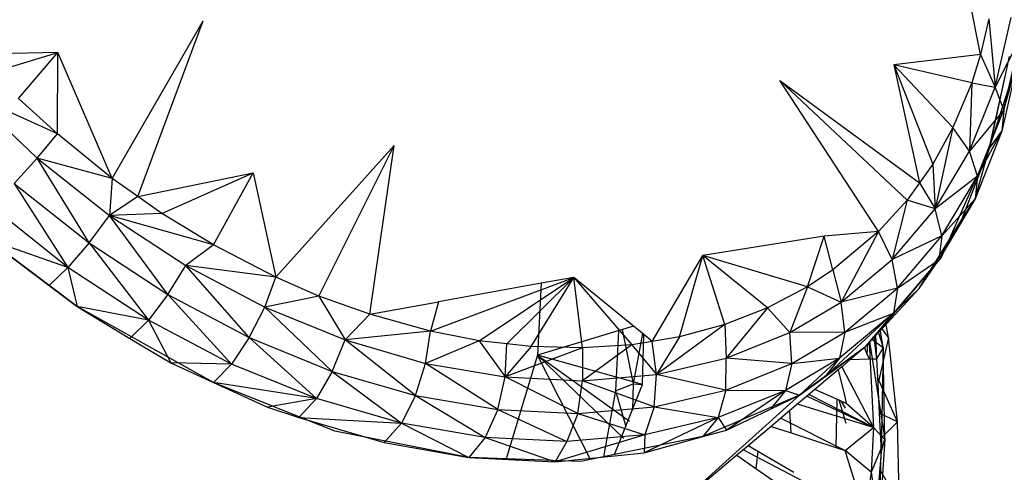
# Model space of a CAD drawing. Extents: x -26.7 to 25.2, y -24.6 to 23.6.
# Drawn here: x 18.7 to 20.6, y -6.5 to -5.7 of the extents above; entities that cross this region are included whole.
import ezdxf

# ---------------------------------------------------------------- set-up
doc = ezdxf.new("R2010")
doc.units = 0
doc.header["$MEASUREMENT"] = 0
doc.layers.get('0').update_dxf_attribs({"linetype": 'CONTINUOUS'})

msp = doc.modelspace()

# ---------------------------------------------------------------- linework, layer by layer
for p, q in [((20.5076, -5.7702), (20.4511, -5.4914)), ((18.8983, -5.9995), (19.0667, -5.7073)), ((18.9454, -6.0326), (19.0667, -5.7073)), ((20.5229, -5.7037), (20.5076, -5.7702)), ((20.5229, -5.7037), (20.5343, -5.8301)), ((20.5343, -5.8301), (20.5639, -5.7014)), ((20.5809, -5.7393), (20.5343, -5.8301)), ((20.5504, -5.8723), (20.5809, -5.7393)), ((18.7972, -5.7663), (18.6443, -5.7694)), ((18.6769, -5.8027), (18.7972, -5.7663)), ((18.7245, -5.8514), (18.7972, -5.7663)), ((18.7967, -5.9169), (18.7972, -5.7663)), ((18.8983, -5.9995), (18.7972, -5.7663)), ((20.5076, -5.7702), (20.3466, -5.7893)), ((20.5076, -5.7702), (20.4915, -5.8222)), ((20.5076, -5.7702), (20.5343, -5.8301)), ((20.5604, -5.7733), (20.5231, -5.9448)), ((20.5231, -5.9448), (20.578, -5.7763)), ((20.578, -5.7763), (20.5469, -5.912)), ((20.5504, -5.8723), (20.578, -5.7763)), ((20.3466, -5.7893), (20.3943, -6.0073)), ((20.4563, -5.9052), (20.3466, -5.7893)), ((20.3466, -5.7893), (20.4187, -5.9731)), ((20.4915, -5.8222), (20.3466, -5.7893)), ((20.1352, -5.8181), (20.3943, -6.0073)), ((20.3184, -6.0978), (20.1352, -5.8181)), ((20.1352, -5.8181), (20.3711, -6.0398)), ((20.5231, -5.9448), (20.5535, -5.8076)), ((20.4915, -5.8222), (20.4563, -5.9052)), ((20.4915, -5.8222), (20.4872, -5.9489)), ((20.4872, -5.9489), (20.5343, -5.8301)), ((20.4915, -5.8222), (20.5343, -5.8301)), ((20.5504, -5.8723), (20.5343, -5.8301)), ((18.7967, -5.9169), (18.6338, -5.843)), ((18.6338, -5.843), (18.7589, -5.9617)), ((18.7967, -5.9169), (18.7245, -5.8514)), ((20.5504, -5.8723), (20.4872, -5.9489)), ((20.5018, -5.995), (20.5504, -5.8723)), ((20.5504, -5.8723), (20.5469, -5.912)), ((20.4563, -5.9052), (20.4187, -5.9731)), ((20.4563, -5.9052), (20.4234, -6.0558)), ((20.4872, -5.9489), (20.4563, -5.9052)), ((20.5469, -5.912), (20.4973, -6.0373)), ((20.5018, -5.995), (20.5469, -5.912)), ((20.5231, -5.9448), (20.5469, -5.912)), ((18.7589, -5.9617), (18.7967, -5.9169)), ((18.8983, -5.9995), (18.7967, -5.9169)), ((19.2016, -6.1818), (19.4206, -5.9381)), ((19.2813, -6.217), (19.4206, -5.9381)), ((19.3754, -6.2509), (19.4206, -5.9381)), ((20.4234, -6.0558), (20.4872, -5.9489)), ((20.5231, -5.9448), (20.4346, -6.1459)), ((20.4725, -6.0751), (20.5231, -5.9448)), ((20.5018, -5.995), (20.4872, -5.9489)), ((20.4973, -6.0373), (20.5231, -5.9448)), ((18.7164, -6.0086), (18.7589, -5.9617)), ((18.8983, -5.9995), (18.7589, -5.9617)), ((18.7589, -5.9617), (18.8932, -6.0681)), ((18.8551, -6.1186), (18.7589, -5.9617)), ((20.4187, -5.9731), (20.3943, -6.0073)), ((20.4187, -5.9731), (20.4234, -6.0558)), ((18.8983, -5.9995), (18.8932, -6.0681)), ((18.9454, -6.0326), (18.8983, -5.9995)), ((18.9454, -6.0326), (19.1592, -5.9888)), ((18.9903, -6.0642), (19.1592, -5.9888)), ((19.0857, -6.1225), (19.1592, -5.9888)), ((19.1592, -5.9888), (19.2016, -6.1818)), ((20.5018, -5.995), (20.4234, -6.0558)), ((20.4359, -6.1055), (20.5018, -5.995)), ((20.5018, -5.995), (20.4973, -6.0373)), ((18.7164, -6.0086), (18.8551, -6.1186)), ((18.7164, -6.0086), (18.816, -6.164)), ((20.3943, -6.0073), (20.3711, -6.0398)), ((20.3943, -6.0073), (20.4234, -6.0558)), ((18.9454, -6.0326), (18.8932, -6.0681)), ((18.9903, -6.0642), (18.9454, -6.0326)), ((20.3711, -6.0398), (20.3184, -6.0978)), ((20.3711, -6.0398), (20.3436, -6.1494)), ((20.4234, -6.0558), (20.3711, -6.0398)), ((20.4973, -6.0373), (20.43, -6.1502)), ((20.4359, -6.1055), (20.4973, -6.0373)), ((20.4725, -6.0751), (20.4973, -6.0373)), ((18.816, -6.164), (18.6745, -6.0517)), ((20.3436, -6.1494), (20.4234, -6.0558)), ((20.4359, -6.1055), (20.4234, -6.0558)), ((18.8551, -6.1186), (18.8932, -6.0681)), ((18.9903, -6.0642), (18.8932, -6.0681)), ((19.0857, -6.1225), (18.8932, -6.0681)), ((18.8932, -6.0681), (19.0345, -6.1606)), ((19.0011, -6.2142), (18.8932, -6.0681)), ((19.0857, -6.1225), (18.9903, -6.0642)), ((20.3934, -6.2031), (20.4725, -6.0751)), ((20.43, -6.1502), (20.4725, -6.0751)), ((18.8329, -6.2366), (18.6679, -6.1126)), ((18.816, -6.164), (18.6679, -6.1126)), ((18.6679, -6.1126), (18.7811, -6.1977)), ((20.2175, -6.1059), (19.9924, -6.1422)), ((20.1864, -6.2003), (20.2175, -6.1059)), ((20.3184, -6.0978), (20.2175, -6.1059)), ((20.2335, -6.1683), (20.2175, -6.1059)), ((20.3184, -6.0978), (20.2335, -6.1683)), ((20.3184, -6.0978), (20.2491, -6.2282)), ((20.3436, -6.1494), (20.3184, -6.0978)), ((20.4359, -6.1055), (20.3436, -6.1494)), ((20.3535, -6.2023), (20.4359, -6.1055)), ((20.4359, -6.1055), (20.43, -6.1502)), ((18.8551, -6.1186), (18.816, -6.164)), ((18.8551, -6.1186), (19.0011, -6.2142)), ((18.8551, -6.1186), (18.9651, -6.2615)), ((19.0857, -6.1225), (19.0345, -6.1606)), ((19.2016, -6.1818), (19.0857, -6.1225)), ((19.8985, -6.301), (19.9924, -6.1422)), ((19.9495, -6.2926), (19.9924, -6.1422)), ((20.0336, -6.2698), (19.9924, -6.1422)), ((20.1127, -6.239), (19.9924, -6.1422)), ((20.1864, -6.2003), (19.9924, -6.1422)), ((20.2491, -6.2282), (20.3436, -6.1494)), ((20.4346, -6.1459), (20.2976, -6.3066)), ((20.3535, -6.2023), (20.3436, -6.1494)), ((18.816, -6.164), (18.7811, -6.1977)), ((18.9651, -6.2615), (18.816, -6.164)), ((18.816, -6.164), (18.8329, -6.2366)), ((19.0011, -6.2142), (19.0345, -6.1606)), ((19.2016, -6.1818), (19.0345, -6.1606)), ((19.0345, -6.1606), (19.1807, -6.2378)), ((19.1522, -6.2939), (19.0345, -6.1606)), ((20.43, -6.1502), (20.3459, -6.249)), ((20.3535, -6.2023), (20.43, -6.1502)), ((20.3934, -6.2031), (20.43, -6.1502)), ((19.1807, -6.2378), (19.2016, -6.1818)), ((19.2813, -6.217), (19.2016, -6.1818)), ((19.4879, -6.282), (19.7537, -6.1828)), ((19.5783, -6.2997), (19.7537, -6.1828)), ((19.6294, -6.3055), (19.7537, -6.1828)), ((19.6748, -6.3106), (19.7537, -6.1828)), ((19.7537, -6.1828), (19.6933, -6.1935)), ((19.864, -6.2728), (19.7537, -6.1828)), ((19.7537, -6.1828), (19.8614, -6.3071)), ((19.7696, -6.3131), (19.7537, -6.1828)), ((20.2335, -6.1683), (20.1864, -6.2003)), ((20.2335, -6.1683), (20.2491, -6.2282)), ((18.7811, -6.1977), (18.8329, -6.2366)), ((19.6933, -6.1935), (19.5027, -6.2275)), ((19.6933, -6.1935), (19.6863, -6.3267)), ((20.1864, -6.2003), (20.1127, -6.239)), ((20.1864, -6.2003), (20.1542, -6.2846)), ((20.1864, -6.2003), (20.2491, -6.2282)), ((20.3535, -6.2023), (20.2491, -6.2282)), ((20.2559, -6.2837), (20.3535, -6.2023)), ((20.3196, -6.2831), (20.3934, -6.2031)), ((20.3535, -6.2023), (20.3459, -6.249)), ((20.3934, -6.2031), (20.3459, -6.249)), ((19.0011, -6.2142), (18.9651, -6.2615)), ((19.0011, -6.2142), (19.1522, -6.2939)), ((19.0011, -6.2142), (19.1194, -6.3429)), ((19.2813, -6.217), (19.1807, -6.2378)), ((19.3754, -6.2509), (19.2813, -6.217)), ((19.2813, -6.217), (19.3296, -6.2984)), ((19.0861, -6.3772), (18.8329, -6.2366)), ((18.9651, -6.2615), (18.8329, -6.2366)), ((18.8329, -6.2366), (18.931, -6.2954)), ((19.1522, -6.2939), (19.1807, -6.2378)), ((19.1807, -6.2378), (19.3296, -6.2984)), ((19.306, -6.3565), (19.1807, -6.2378)), ((19.3754, -6.2509), (19.5027, -6.2275)), ((19.5027, -6.2275), (19.4879, -6.282)), ((20.1127, -6.239), (20.0336, -6.2698)), ((20.1127, -6.239), (20.0357, -6.3322)), ((20.1542, -6.2846), (20.1127, -6.239)), ((20.1542, -6.2846), (20.2491, -6.2282)), ((20.2559, -6.2837), (20.2491, -6.2282)), ((19.3754, -6.2509), (19.3296, -6.2984)), ((19.4879, -6.282), (19.3754, -6.2509)), ((20.3459, -6.249), (20.2189, -6.3663)), ((20.3459, -6.249), (20.2462, -6.3322)), ((20.2559, -6.2837), (20.3459, -6.249)), ((20.3459, -6.249), (20.2926, -6.3124)), ((20.3196, -6.2831), (20.3459, -6.249)), ((18.9651, -6.2615), (18.931, -6.2954)), ((19.1194, -6.3429), (18.9651, -6.2615)), ((18.9651, -6.2615), (19.0067, -6.3408)), ((19.864, -6.2728), (19.6863, -6.3267)), ((19.8831, -6.2884), (19.864, -6.2728)), ((20.0336, -6.2698), (19.9069, -6.3621)), ((20.0336, -6.2698), (19.9495, -6.2926)), ((20.0336, -6.2698), (20.0357, -6.3322)), ((20.3367, -6.2939), (20.3236, -6.276)), ((20.3367, -6.2939), (20.3316, -6.2667)), ((18.931, -6.2954), (19.0067, -6.3408)), ((19.1522, -6.2939), (19.1194, -6.3429)), ((19.1522, -6.2939), (19.306, -6.3565)), ((19.1522, -6.2939), (19.2765, -6.4069)), ((19.4879, -6.282), (19.3296, -6.2984)), ((19.479, -6.3417), (19.4879, -6.282)), ((19.5783, -6.2997), (19.4879, -6.282)), ((19.8363, -6.2812), (19.8306, -6.3926)), ((19.8432, -6.2791), (19.8634, -6.3793)), ((19.8809, -6.2866), (19.8634, -6.3793)), ((19.8806, -6.3809), (19.8831, -6.2884)), ((19.8985, -6.301), (19.8831, -6.2884)), ((19.9495, -6.2926), (19.8985, -6.301)), ((19.9495, -6.2926), (19.9069, -6.3621)), ((20.0357, -6.3322), (20.1542, -6.2846)), ((20.2559, -6.2837), (20.1542, -6.2846)), ((20.1578, -6.342), (20.1542, -6.2846)), ((20.1578, -6.342), (20.2559, -6.2837)), ((20.2559, -6.2837), (20.2462, -6.3322)), ((20.2926, -6.3124), (20.3196, -6.2831)), ((20.3094, -6.2927), (20.3147, -6.3337)), ((20.311, -6.2907), (20.3147, -6.3337)), ((20.3125, -6.289), (20.3147, -6.3337)), ((20.3174, -6.2833), (20.3269, -6.3124)), ((20.3367, -6.2939), (20.3188, -6.3726)), ((20.3269, -6.3124), (20.3215, -6.2785)), ((20.3534, -6.4498), (20.3367, -6.2939)), ((19.306, -6.3565), (19.3296, -6.2984)), ((19.3296, -6.2984), (19.479, -6.3417)), ((19.4603, -6.4012), (19.3296, -6.2984)), ((19.5783, -6.2997), (19.479, -6.3417)), ((19.6294, -6.3055), (19.5783, -6.2997)), ((19.5783, -6.2997), (19.6265, -6.3669)), ((19.6265, -6.3669), (19.6294, -6.3055)), ((19.6748, -6.3106), (19.6265, -6.3669)), ((19.7696, -6.3131), (19.6265, -6.3669)), ((19.6748, -6.3106), (19.6294, -6.3055)), ((19.7696, -6.3131), (19.6748, -6.3106)), ((19.8614, -6.3071), (19.7696, -6.3131)), ((19.7696, -6.3131), (19.7698, -6.3737)), ((19.8614, -6.3071), (19.7698, -6.3737)), ((19.8985, -6.301), (19.8614, -6.3071)), ((19.8614, -6.3071), (19.9069, -6.3621)), ((19.9069, -6.3621), (19.8985, -6.301)), ((20.2926, -6.3124), (20.172, -6.4007)), ((20.2189, -6.3663), (20.2926, -6.3124)), ((20.2926, -6.3124), (20.2652, -6.3354)), ((20.2976, -6.3066), (20.2926, -6.3124)), ((20.2966, -6.3233), (20.2926, -6.3124)), ((20.2976, -6.3066), (20.2966, -6.3233)), ((20.301, -6.3025), (20.3089, -6.4604)), ((20.3019, -6.3015), (20.33, -6.4824)), ((20.3059, -6.2968), (20.3269, -6.3124)), ((20.3269, -6.3124), (20.3147, -6.3337)), ((20.3269, -6.3124), (20.3232, -6.5058)), ((20.33, -6.4824), (20.3269, -6.3124)), ((19.6863, -6.3267), (19.6285, -6.5184)), ((19.7844, -6.5195), (19.6863, -6.3267)), ((19.8806, -6.3809), (19.6863, -6.3267)), ((19.6863, -6.3267), (19.8571, -6.4488)), ((19.8461, -6.4809), (19.6863, -6.3267)), ((20.3015, -6.3342), (20.2966, -6.3233)), ((19.1194, -6.3429), (19.0067, -6.3408)), ((19.0067, -6.3408), (19.0861, -6.3772)), ((19.1194, -6.3429), (19.0861, -6.3772)), ((19.2765, -6.4069), (19.1194, -6.3429)), ((19.4603, -6.4012), (19.479, -6.3417)), ((19.479, -6.3417), (19.6265, -6.3669)), ((19.6127, -6.4272), (19.479, -6.3417)), ((19.9069, -6.3621), (20.0357, -6.3322)), ((20.0355, -6.3912), (20.0357, -6.3322)), ((20.0355, -6.3912), (20.1578, -6.342)), ((20.1578, -6.342), (20.0357, -6.3322)), ((20.2462, -6.3322), (20.1461, -6.3917)), ((20.1578, -6.342), (20.1461, -6.3917)), ((20.1578, -6.342), (20.2462, -6.3322)), ((20.2462, -6.3322), (20.172, -6.4007)), ((20.2462, -6.3322), (20.2189, -6.3663)), ((20.2513, -6.3472), (20.2438, -6.3535)), ((20.2502, -6.3481), (20.3089, -6.4604)), ((20.2652, -6.3354), (20.2513, -6.3472)), ((20.3015, -6.3342), (20.2652, -6.3354)), ((20.3147, -6.3337), (20.3015, -6.3342)), ((20.3147, -6.3337), (20.3163, -6.3672)), ((19.306, -6.3565), (19.2765, -6.4069)), ((19.306, -6.3565), (19.4603, -6.4012)), ((19.306, -6.3565), (19.434, -6.4524)), ((19.6127, -6.4272), (19.6265, -6.3669)), ((19.6265, -6.3669), (19.7698, -6.3737)), ((19.7608, -6.4342), (19.6265, -6.3669)), ((19.7698, -6.3737), (19.9069, -6.3621)), ((19.9024, -6.4221), (19.9069, -6.3621)), ((20.0355, -6.3912), (19.9069, -6.3621)), ((20.172, -6.4007), (20.2189, -6.3663)), ((20.2438, -6.3535), (20.2005, -6.39)), ((20.2438, -6.3535), (20.2558, -6.4037)), ((20.3534, -6.4498), (20.3163, -6.3672)), ((20.3163, -6.3672), (20.3196, -6.4338)), ((19.3107, -6.4672), (19.0861, -6.3772)), ((19.2765, -6.4069), (19.0861, -6.3772)), ((19.0861, -6.3772), (19.1858, -6.4229)), ((19.7608, -6.4342), (19.7698, -6.3737)), ((19.9024, -6.4221), (19.7698, -6.3737)), ((19.8293, -6.5104), (19.8806, -6.3809)), ((19.8306, -6.3926), (19.8634, -6.3793)), ((19.8634, -6.3793), (19.8621, -6.4275)), ((19.8634, -6.3793), (19.8806, -6.3809)), ((19.4603, -6.4012), (19.434, -6.4524)), ((19.4603, -6.4012), (19.6127, -6.4272)), ((19.4603, -6.4012), (19.5896, -6.479)), ((19.8306, -6.3926), (19.8083, -6.5147)), ((19.8306, -6.3926), (19.8498, -6.4586)), ((19.9024, -6.4221), (20.0355, -6.3912)), ((20.172, -6.4007), (19.9272, -6.6201)), ((20.172, -6.4007), (19.993, -6.4772)), ((20.0355, -6.3912), (20.0212, -6.4421)), ((20.1461, -6.3917), (20.0212, -6.4421)), ((20.0355, -6.3912), (20.1461, -6.3917)), ((20.1461, -6.3917), (20.0365, -6.4653)), ((20.1461, -6.3917), (20.1184, -6.4262)), ((20.1184, -6.4262), (20.172, -6.4007)), ((20.1461, -6.3917), (20.172, -6.4007)), ((20.2005, -6.39), (20.154, -6.4291)), ((20.186, -6.4022), (20.3089, -6.4604)), ((20.3089, -6.4604), (20.1892, -6.3995)), ((20.2411, -6.4081), (20.2005, -6.39)), ((20.2558, -6.4037), (20.2585, -6.4159)), ((19.2765, -6.4069), (19.1858, -6.4229)), ((19.1858, -6.4229), (19.2439, -6.4418)), ((19.2439, -6.4418), (19.2765, -6.4069)), ((19.434, -6.4524), (19.2765, -6.4069)), ((19.7608, -6.4342), (19.9024, -6.4221)), ((19.9024, -6.4221), (19.8854, -6.4737)), ((19.9024, -6.4221), (20.0212, -6.4421)), ((20.3089, -6.4604), (20.1681, -6.4172)), ((20.2411, -6.4081), (20.2395, -6.4974)), ((20.2453, -6.41), (20.2411, -6.4081)), ((20.2583, -6.4533), (20.2453, -6.41)), ((20.2585, -6.4159), (20.2453, -6.41)), ((20.2571, -6.4248), (20.2499, -6.4121)), ((20.3089, -6.4604), (20.2585, -6.4159)), ((19.6127, -6.4272), (19.5896, -6.479)), ((19.6127, -6.4272), (19.7608, -6.4342)), ((19.6127, -6.4272), (19.7408, -6.4861)), ((19.7608, -6.4342), (19.7408, -6.4861)), ((19.7608, -6.4342), (19.8854, -6.4737)), ((20.0365, -6.4653), (20.1184, -6.4262)), ((20.154, -6.4291), (20.1193, -6.4584)), ((20.1567, -6.4705), (20.154, -6.4291)), ((20.3534, -6.4498), (20.3196, -6.4338)), ((20.3196, -6.4338), (20.3232, -6.5058)), ((19.2439, -6.4418), (19.434, -6.4524)), ((19.2439, -6.4418), (19.4024, -6.4883)), ((19.434, -6.4524), (19.4024, -6.4883)), ((19.5896, -6.479), (19.434, -6.4524)), ((19.434, -6.4524), (19.5591, -6.5161)), ((20.0212, -6.4421), (19.8837, -6.5071)), ((20.0212, -6.4421), (19.8854, -6.4737)), ((20.0212, -6.4421), (19.993, -6.4772)), ((20.0212, -6.4421), (20.0365, -6.4653)), ((20.1193, -6.4584), (20.0765, -6.4944)), ((20.1193, -6.4584), (20.1567, -6.4705)), ((20.1375, -6.443), (20.2563, -6.5029)), ((20.3534, -6.4498), (20.322, -6.4816)), ((20.3573, -6.6026), (20.3534, -6.4498)), ((19.5591, -6.5161), (19.3107, -6.4672)), ((19.8854, -6.4737), (19.719, -6.524)), ((19.8854, -6.4737), (19.7408, -6.4861)), ((19.993, -6.4772), (19.8293, -6.5104)), ((19.8854, -6.4737), (19.8837, -6.5071)), ((19.8837, -6.5071), (19.993, -6.4772)), ((19.993, -6.4772), (20.0365, -6.4653)), ((20.1567, -6.4705), (20.2395, -6.4974)), ((20.2563, -6.5029), (20.3089, -6.4604)), ((20.3089, -6.4604), (20.3049, -6.543)), ((20.33, -6.4824), (20.3089, -6.4604)), ((19.4024, -6.4883), (19.5591, -6.5161)), ((19.5896, -6.479), (19.5591, -6.5161)), ((19.7408, -6.4861), (19.5896, -6.479)), ((19.5896, -6.479), (19.719, -6.524)), ((19.7408, -6.4861), (19.719, -6.524)), ((20.0765, -6.4944), (20.0557, -6.5119)), ((20.0944, -6.5047), (20.0765, -6.4944)), ((20.33, -6.4824), (20.3049, -6.543)), ((20.33, -6.4824), (20.3196, -6.6466)), ((20.3232, -6.5058), (20.33, -6.4824)), ((19.719, -6.524), (19.8837, -6.5071)), ((19.8293, -6.5104), (19.7844, -6.5195)), ((20.0557, -6.5119), (19.9886, -6.5684)), ((20.0557, -6.5119), (20.091, -6.5362)), ((20.293, -6.6198), (20.0677, -6.5018)), ((20.0944, -6.5047), (20.091, -6.5362)), ((20.1615, -6.5436), (20.0944, -6.5047)), ((20.2395, -6.4974), (20.2563, -6.5029)), ((20.2607, -6.5171), (20.2563, -6.5029)), ((20.3049, -6.543), (20.2563, -6.5029)), ((20.3232, -6.5058), (20.319, -6.5577)), ((20.3196, -6.6466), (20.3232, -6.5058)), ((19.6285, -6.5184), (19.5591, -6.5161)), ((19.5591, -6.5161), (19.719, -6.524)), ((19.7664, -6.5231), (19.6285, -6.5184)), ((19.7844, -6.5195), (19.7664, -6.5231)), ((20.293, -6.6198), (20.2607, -6.5171)), ((20.091, -6.5362), (20.1643, -6.5868)), ((20.3049, -6.543), (20.293, -6.6198)), ((20.3049, -6.543), (20.3196, -6.6466)), ((20.3573, -6.6026), (20.3206, -6.5376))]:
    msp.add_line(p, q)

doc.saveas('drawing.dxf')
